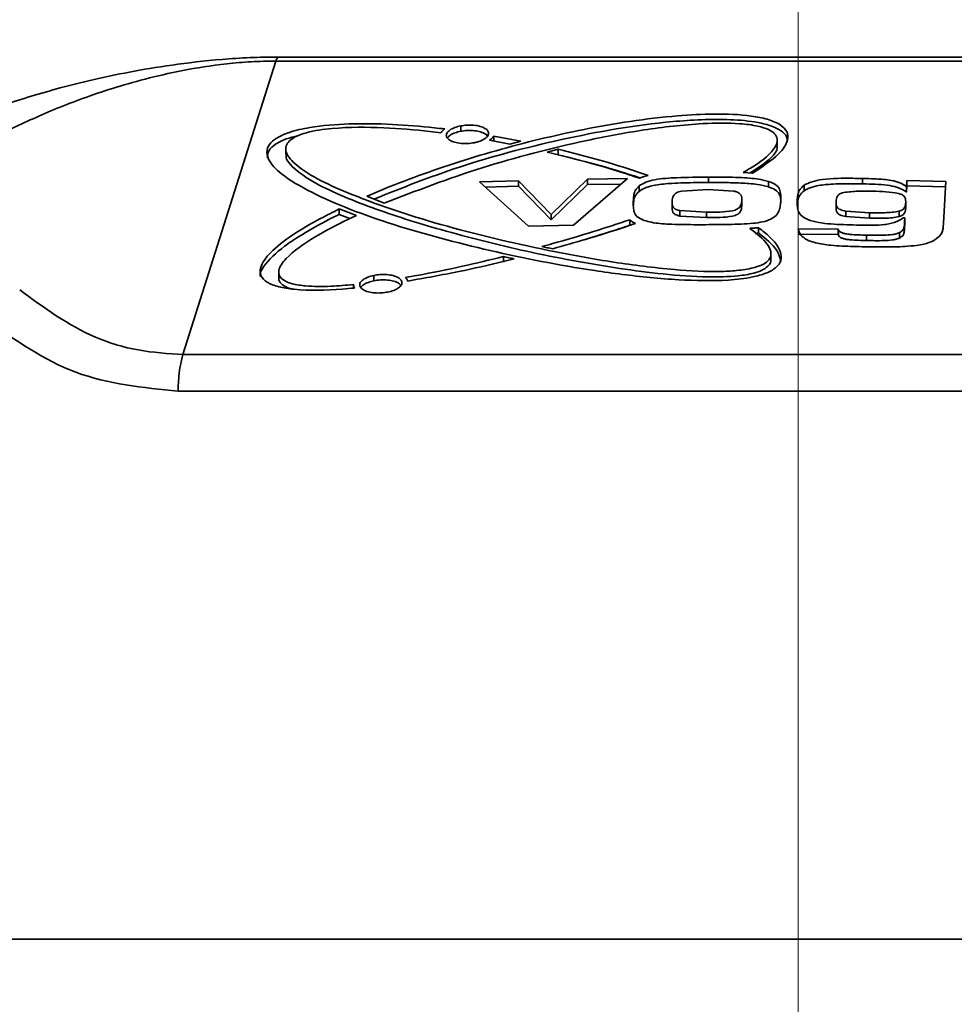
# Model space of a CAD drawing. Units: millimetres. Extents: x 7 to 410, y 10 to 268.
# Drawn here: x 239 to 240, y 62 to 64 of the extents above; entities that cross this region are included whole.
import ezdxf

# ---------------------------------------------------------------- set-up
doc = ezdxf.new("R2010")
doc.units = ezdxf.units.MM
doc.linetypes.add('CENTERX2', pattern=[20.32, 12.7, -2.54, 2.54, -2.54])
doc.layers.add('MAATENTEKST', color=7, linetype='Continuous')
doc.styles.add('SLDTEXTSTYLE0', font='TXT', dxfattribs={"width": 0.75})
doc.dimstyles.new('SLDDIMSTYLE0', dxfattribs={"dimtxt": 2.38125, "dimasz": 2.5, "dimexe": 0, "dimexo": 0.0625, "dimgap": 0.595312, "dimtad": 1, "dimdec": 0, "dimlfac": 18, "dimrnd": 1e-09, "dimzin": 12, "dimdsep": 46, "dimtxsty": 'SLDTEXTSTYLE0', "dimsah": 1, "dimcen": 0.09, "dimadec": 0, "dimazin": 3, "dimtfac": 1, "dimtofl": 0, "dimtmove": 0, "dimatfit": 3, "dimfxl": 0, "dimfrac": 2, "dimtolj": 1, "dimtzin": 12, "dimarcsym": 0})

# ---------------------------------------------------------------- blocks, each defined once
blk = doc.blocks.new('_D_7')
at = {"layer": 'MAATENTEKST'}
for p, q in [((103.6527, 115.839), (103.6527, 44.3169)), ((287.8194, 115.839), (287.8194, 44.3169)), ((195.2973, 49.5833), (194.573, 49.5833)), ((194.573, 49.5833), (194.573, 45.7998)), ((203.2128, 49.5833), (203.9371, 49.5833)), ((203.9371, 49.5833), (203.9371, 45.7998)), ((194.573, 45.7998), (195.2973, 45.7998)), ((203.9371, 45.7998), (203.2128, 45.7998)), ((287.8194, 45.3169), (103.6527, 45.3169))]:
    blk.add_line(p, q, dxfattribs=at)
for points in [[(103.6527, 45.3169), (106.1527, 45.0069), (106.1527, 45.6269)], [(287.8194, 45.3169), (285.3194, 45.6269), (285.3194, 45.0069)]]:
    blk.add_solid(points, dxfattribs=at)
at = {"layer": 'MAATENTEKST', "char_height": 2.38125, "attachment_point": 1, "style": 'SLDTEXTSTYLE0'}
for s, insert in [('3315', (186.8108, 48.8694)), ('130.5', (195.2973, 48.8694))]:
    blk.add_mtext(s, dxfattribs=dict(at, insert=insert))

msp = doc.modelspace()

# ---------------------------------------------------------------- linework, layer by layer
at = {"color": 7, "linetype": 'Continuous', "lineweight": 35}
for p, q in [((239.2186, 63.4887), (239.0476, 62.9487)), ((239.2186, 63.4887), (241.1425, 63.4887)), ((239.2232, 63.4962), (241.1378, 63.4962)), ((239.5591, 63.3595), (239.5591, 63.3694)), ((239.6493, 63.3361), (239.6122, 63.3431)), ((239.6199, 63.3507), (239.6695, 63.3415)), ((239.6199, 63.3416), (239.6199, 63.3507)), ((239.6695, 63.3415), (239.6493, 63.3361)), ((240.1419, 63.3331), (240.1419, 63.3432)), ((239.2367, 63.3275), (239.2367, 63.3175)), ((239.7181, 63.3213), (239.7387, 63.3263)), ((239.7387, 63.3263), (239.7387, 63.3164)), ((239.5933, 63.2664), (239.6652, 63.2686)), ((239.6652, 63.2686), (239.7254, 63.2066)), ((239.6652, 63.2586), (239.6652, 63.2686)), ((239.7254, 63.2066), (239.7922, 63.2714)), ((239.8664, 63.2726), (239.7668, 63.1868)), ((239.7922, 63.2714), (239.8664, 63.2726)), ((239.7922, 63.2615), (239.7922, 63.2714)), ((240.0151, 63.2653), (240.0151, 63.2753)), ((240.0964, 63.2827), (240.0789, 63.2837)), ((240.1257, 63.2574), (240.1257, 63.2673)), ((240.2987, 63.2627), (240.2987, 63.2727)), ((240.38, 63.2577), (240.3807, 63.2692)), ((240.3807, 63.2692), (240.4523, 63.2672)), ((240.3807, 63.2593), (240.3807, 63.2692)), ((239.6836, 63.185), (239.5933, 63.2664)), ((239.6652, 63.2586), (239.604, 63.2568)), ((239.7254, 63.1966), (239.6652, 63.2586)), ((239.7922, 63.2615), (239.7254, 63.1966)), ((239.8546, 63.2624), (239.7922, 63.2615)), ((239.8874, 63.2489), (239.8874, 63.2589)), ((239.9661, 63.2495), (240.0144, 63.2521)), ((240.0144, 63.2521), (240.0612, 63.2495)), ((240.1914, 63.2501), (240.1914, 63.2601)), ((240.3807, 63.2593), (240.38, 63.2477)), ((240.38, 63.2477), (240.38, 63.2577)), ((240.4518, 63.2573), (240.3807, 63.2593)), ((240.4523, 63.2672), (240.448, 63.1902)), ((239.4181, 63.2274), (239.3859, 63.2398)), ((239.8769, 63.2233), (239.8769, 63.2333)), ((240.0766, 63.2216), (240.0766, 63.2316)), ((240.0767, 63.2237), (240.0767, 63.2337)), ((240.1805, 63.2355), (240.1786, 63.2227)), ((239.3353, 63.2165), (239.3668, 63.2048)), ((239.3353, 63.2066), (239.3353, 63.2165)), ((239.9483, 63.2283), (239.9483, 63.2183)), ((240.0118, 63.2108), (239.9627, 63.2134)), ((239.9627, 63.2134), (239.9627, 63.2034)), ((240.2501, 63.2287), (240.2501, 63.2187)), ((240.3784, 63.2203), (240.3784, 63.2302)), ((240.3784, 63.2279), (240.3784, 63.218)), ((239.3551, 63.1992), (239.3353, 63.2066)), ((239.7254, 63.1966), (239.7254, 63.2066)), ((239.8703, 63.1866), (239.8703, 63.1966)), ((240.0118, 63.2008), (239.9627, 63.2034)), ((240.0118, 63.2008), (240.0118, 63.2108)), ((240.2684, 63.2025), (240.2684, 63.2124)), ((240.312, 63.2096), (240.2684, 63.2124)), ((240.312, 63.1996), (240.2684, 63.2025)), ((240.312, 63.1996), (240.312, 63.2096)), ((240.3663, 63.2024), (240.3663, 63.2124)), ((240.3768, 63.1999), (240.374, 63.1999)), ((240.3764, 63.1921), (240.3768, 63.1999)), ((240.3768, 63.1999), (240.3768, 63.1899)), ((239.7668, 63.1868), (239.6836, 63.185)), ((240.0946, 63.1778), (240.0946, 63.1811)), ((240.1071, 63.1723), (240.1071, 63.1822)), ((240.1804, 63.1802), (240.1805, 63.1802)), ((240.1805, 63.1802), (240.2538, 63.1792)), ((240.2538, 63.1792), (240.2544, 63.1782)), ((240.2538, 63.1792), (240.2538, 63.1693)), ((240.2544, 63.1782), (240.2544, 63.1683)), ((240.3764, 63.1921), (240.3764, 63.1821)), ((240.3768, 63.1899), (240.3764, 63.1821)), ((240.2538, 63.1693), (240.1805, 63.1702)), ((240.2544, 63.1683), (240.2538, 63.1693)), ((240.3065, 63.1684), (240.3065, 63.1584)), ((240.3672, 63.173), (240.3672, 63.163)), ((239.6377, 63.1189), (239.6377, 63.1289)), ((240.1302, 63.1339), (240.1302, 63.1347)), ((240.1302, 63.1246), (240.1302, 63.1339)), ((239.2239, 63.1003), (239.2239, 63.0902)), ((239.399, 63.0842), (239.399, 63.0942)), ((239.3618, 63.0762), (239.3618, 63.0708)), ((239.0476, 62.9487), (241.3134, 62.9487)), ((241.3222, 62.881), (239.0388, 62.881)), ((233.625, 61.8725), (240.1805, 61.8725)), ((240.1805, 61.8725), (246.7361, 61.8725))]:
    msp.add_line(p, q, dxfattribs=at)
for centre, radius, start, end in [((239.236, 63.483), 0.0183, 134.0257, 161.8191), ((239.2691, 62.8856), 0.2304, 164.1119, 181.1369)]:
    msp.add_arc(centre, radius, start, end, dxfattribs=at)
for points, knots in [([(238.6727, 63.3923), (238.7032, 63.4029), (238.7642, 63.4241), (238.8583, 63.4496), (238.9476, 63.4687), (239.025, 63.4819), (239.1019, 63.4909), (239.1709, 63.4955), (239.2058, 63.496), (239.2232, 63.4962)], [0, 0, 0, 0, 0.249776, 0.498113, 0.622896, 0.74841, 0.87393, 0.937063, 1, 1, 1, 1]), ([(238.7298, 63.3635), (238.7574, 63.3763), (238.8123, 63.4018), (238.8966, 63.4326), (238.9761, 63.4557), (239.0441, 63.4716), (239.1117, 63.4825), (239.1727, 63.488), (239.2034, 63.4885), (239.2186, 63.4887)], [0, 0, 0, 0, 0.257777, 0.511834, 0.637865, 0.762541, 0.883452, 0.942297, 1, 1, 1, 1]), ([(239.3859, 63.2398), (239.3915, 63.2422), (239.4196, 63.2543), (239.4962, 63.2842), (239.6222, 63.3255), (239.7844, 63.3649), (239.9216, 63.3866), (240.0264, 63.3923), (240.0836, 63.3902), (240.1247, 63.3822), (240.1485, 63.3723), (240.1617, 63.3586), (240.1622, 63.3398), (240.1433, 63.3129), (240.1141, 63.2941), (240.0964, 63.2827)], [0, 0, 0, 0, 0.020746, 0.103776, 0.271469, 0.439043, 0.605767, 0.669377, 0.733397, 0.763865, 0.794556, 0.823243, 0.856145, 0.91277, 1, 1, 1, 1]), ([(240.1602, 63.3395), (240.1603, 63.3429), (240.1606, 63.3501), (240.1501, 63.3606), (240.1316, 63.3697), (240.1002, 63.3778), (240.0554, 63.3817), (240.0023, 63.3813), (239.8958, 63.3739), (239.7431, 63.3466), (239.5575, 63.2977), (239.4505, 63.2551), (239.3991, 63.2347)], [0, 0, 0, 0, 0.025424, 0.055552, 0.085644, 0.118535, 0.177614, 0.23777, 0.297779, 0.539689, 0.779093, 1, 1, 1, 1]), ([(240.1071, 63.1822), (240.1108, 63.1794), (240.1294, 63.1653), (240.1479, 63.1451), (240.1502, 63.1222), (240.1414, 63.1083), (240.1218, 63.0977), (240.0919, 63.0895), (240.0373, 63.0834), (239.9726, 63.085), (239.9078, 63.0901), (239.8562, 63.0959), (239.7549, 63.1099), (239.61, 63.1389), (239.432, 63.1857), (239.3045, 63.2343), (239.2313, 63.2766), (239.205, 63.3035), (239.2005, 63.3236), (239.2072, 63.3378), (239.2224, 63.3493), (239.2469, 63.3594), (239.2911, 63.3693), (239.3836, 63.3762), (239.4665, 63.371), (239.5232, 63.3645), (239.5295, 63.3638)], [0, 0, 0, 0, 0.012481, 0.062974, 0.081449, 0.100095, 0.116676, 0.132381, 0.158514, 0.20978, 0.240071, 0.27034, 0.300604, 0.422123, 0.54544, 0.668298, 0.726071, 0.766234, 0.78767, 0.805088, 0.819804, 0.834476, 0.856972, 0.897714, 0.988596, 1, 1, 1, 1]), ([(239.5227, 63.3566), (239.5159, 63.3575), (239.4814, 63.3616), (239.4156, 63.367), (239.3383, 63.3676), (239.2824, 63.3599), (239.2563, 63.3508), (239.2427, 63.3423), (239.2357, 63.3315), (239.2376, 63.3158), (239.2586, 63.2934), (239.3004, 63.2679), (239.3902, 63.2288), (239.5307, 63.1826), (239.6979, 63.1438), (239.8396, 63.1177), (239.9421, 63.105), (240.0211, 63.1001), (240.0713, 63.1031), (240.0982, 63.1076), (240.1173, 63.1147), (240.1282, 63.1235), (240.132, 63.1363), (240.1229, 63.1568), (240.1037, 63.1714), (240.0913, 63.1808)], [0, 0, 0, 0, 0.0137033, 0.0686068, 0.1276841, 0.1573935, 0.1708195, 0.18429, 0.1971361, 0.2159298, 0.2513339, 0.3049591, 0.3588222, 0.5039284, 0.649264, 0.7221228, 0.7947909, 0.848676, 0.8682035, 0.8878578, 0.9006385, 0.9134931, 0.9289373, 0.9543773, 1, 1, 1, 1]), ([(240.0789, 63.2837), (240.0835, 63.2863), (240.1062, 63.2994), (240.1338, 63.3195), (240.1441, 63.3424), (240.1383, 63.3551), (240.126, 63.3634), (240.1037, 63.3702), (240.0626, 63.3753), (239.9903, 63.3742), (239.8956, 63.363), (239.7582, 63.3371), (239.5938, 63.2945), (239.4771, 63.25), (239.4181, 63.2274)], [0, 0, 0, 0, 0.022505, 0.113332, 0.158956, 0.180196, 0.201593, 0.225935, 0.261721, 0.330198, 0.442642, 0.555519, 0.77532, 1, 1, 1, 1]), ([(239.5295, 63.3638), (239.5285, 63.3631), (239.5266, 63.3616), (239.5243, 63.3592), (239.5233, 63.3575), (239.5227, 63.3566)], [0, 0, 0, 0, 0.3240061, 0.6597518, 1, 1, 1, 1]), ([(239.5837, 63.3384), (239.58, 63.3379), (239.5721, 63.3367), (239.5594, 63.3369), (239.5476, 63.339), (239.5384, 63.3428), (239.533, 63.3478), (239.5319, 63.3535), (239.5353, 63.3593), (239.5427, 63.3645), (239.5514, 63.3678), (239.5573, 63.369), (239.5591, 63.3694)], [0, 0, 0, 0, 0.092227, 0.200093, 0.307688, 0.415257, 0.522707, 0.630001, 0.737175, 0.844329, 0.951571, 1, 1, 1, 1]), ([(239.5591, 63.3595), (239.5556, 63.3587), (239.5481, 63.3569), (239.5396, 63.3528), (239.5366, 63.3495), (239.5353, 63.3481)], [0, 0, 0, 0, 0.328172, 0.705997, 1, 1, 1, 1]), ([(239.5591, 63.3694), (239.5627, 63.37), (239.5707, 63.3712), (239.5833, 63.371), (239.5952, 63.3689), (239.6043, 63.3651), (239.6098, 63.36), (239.6109, 63.3543), (239.6076, 63.3485), (239.6002, 63.3434), (239.5915, 63.3401), (239.5856, 63.3388), (239.5837, 63.3384)], [0, 0, 0, 0, 0.092169, 0.199642, 0.307185, 0.414669, 0.522035, 0.629275, 0.736427, 0.843564, 0.95076, 1, 1, 1, 1]), ([(239.6081, 63.3507), (239.6079, 63.3511), (239.6069, 63.3534), (239.6008, 63.3568), (239.5907, 63.36), (239.5781, 63.3613), (239.5671, 63.3608), (239.561, 63.3598), (239.5591, 63.3595)], [0, 0, 0, 0, 0.054096, 0.266067, 0.478249, 0.690689, 0.903334, 1, 1, 1, 1]), ([(239.2587, 63.351), (239.2515, 63.3493), (239.2357, 63.3457), (239.217, 63.336), (239.204, 63.3239), (239.2032, 63.3155), (239.2027, 63.311)], [0, 0, 0, 0, 0.212692, 0.465928, 0.720125, 1, 1, 1, 1]), ([(239.6122, 63.3431), (239.6132, 63.3438), (239.6152, 63.3453), (239.6179, 63.3478), (239.6192, 63.3496), (239.6199, 63.3507)], [0, 0, 0, 0, 0.301289, 0.60255, 1, 1, 1, 1]), ([(239.7387, 63.3263), (239.745, 63.3248), (239.7763, 63.3172), (239.8327, 63.3021), (239.88, 63.2864), (239.9043, 63.2784)], [0, 0, 0, 0, 0.1086627, 0.5435008, 1, 1, 1, 1]), ([(240.141, 63.3331), (240.1412, 63.332), (240.1428, 63.3245), (240.1287, 63.3063), (240.1061, 63.292), (240.0918, 63.283)], [0, 0, 0, 0, 0.06072, 0.406443, 1, 1, 1, 1]), ([(240.13, 63.1247), (240.1301, 63.1243), (240.1314, 63.1198), (240.1271, 63.1121), (240.1147, 63.1035), (240.0958, 63.0971), (240.0622, 63.0918), (240.0048, 63.0907), (239.9314, 63.0962), (239.8182, 63.1111), (239.6785, 63.1373), (239.527, 63.1758), (239.4142, 63.2112), (239.337, 63.2416), (239.2832, 63.2673), (239.2502, 63.2909), (239.2368, 63.309), (239.2376, 63.3155), (239.2379, 63.3176)], [0, 0, 0, 0, 0.001814, 0.026861, 0.0435, 0.060077, 0.08634, 0.132819, 0.204479, 0.276433, 0.438288, 0.600418, 0.74276, 0.813862, 0.885022, 0.962049, 0.987747, 1, 1, 1, 1]), ([(239.8883, 63.2731), (239.8826, 63.275), (239.8538, 63.2846), (239.798, 63.3015), (239.7456, 63.3145), (239.7181, 63.3213)], [0, 0, 0, 0, 0.106261, 0.531471, 1, 1, 1, 1]), ([(239.8894, 63.2735), (239.8886, 63.2738), (239.8647, 63.2819), (239.8154, 63.2971), (239.7645, 63.3099), (239.7387, 63.3164)], [0, 0, 0, 0, 0.016979, 0.501949, 1, 1, 1, 1]), ([(239.8874, 63.2589), (239.8913, 63.2613), (239.899, 63.2661), (239.9229, 63.2723), (239.9628, 63.2747), (239.9957, 63.275), (240.0151, 63.2753)], [0, 0, 0, 0, 0.140989, 0.282066, 0.576984, 1, 1, 1, 1]), ([(239.9043, 63.2784), (239.9027, 63.278), (239.8994, 63.2771), (239.894, 63.2754), (239.8905, 63.274), (239.8883, 63.2731)], [0, 0, 0, 0, 0.282788, 0.56557, 1, 1, 1, 1]), ([(240.0151, 63.2753), (240.0225, 63.2752), (240.0448, 63.2752), (240.0787, 63.2745), (240.1091, 63.2717), (240.1225, 63.2682), (240.1257, 63.2673)], [0, 0, 0, 0, 0.195371, 0.587845, 0.900549, 1, 1, 1, 1]), ([(240.1257, 63.2673), (240.1313, 63.265), (240.1424, 63.2604), (240.1488, 63.2477), (240.1486, 63.2385), (240.1484, 63.2326)], [0, 0, 0, 0, 0.262716, 0.526927, 1, 1, 1, 1]), ([(240.1914, 63.2601), (240.1959, 63.2625), (240.205, 63.2673), (240.236, 63.2729), (240.2681, 63.2732), (240.2927, 63.2728), (240.2987, 63.2727)], [0, 0, 0, 0, 0.180675, 0.361615, 0.846226, 1, 1, 1, 1]), ([(240.2987, 63.2727), (240.3061, 63.2725), (240.3227, 63.2721), (240.3453, 63.2706), (240.3649, 63.2663), (240.3745, 63.2615), (240.3789, 63.2584), (240.38, 63.2577)], [0, 0, 0, 0, 0.241455, 0.541871, 0.737319, 0.932566, 1, 1, 1, 1]), ([(239.8769, 63.2333), (239.8772, 63.2365), (239.8776, 63.2424), (239.8799, 63.2512), (239.8849, 63.2563), (239.8874, 63.2589)], [0, 0, 0, 0, 0.373787, 0.681057, 1, 1, 1, 1]), ([(240.0151, 63.2653), (240.0076, 63.2652), (239.9851, 63.2651), (239.9525, 63.2642), (239.9209, 63.2617), (239.8994, 63.2564), (239.8915, 63.2515), (239.8874, 63.2489)], [0, 0, 0, 0, 0.162842, 0.488834, 0.711143, 0.852079, 1, 1, 1, 1]), ([(239.9484, 63.2306), (239.9487, 63.2342), (239.9491, 63.2396), (239.9549, 63.2455), (239.9606, 63.2482), (239.9643, 63.2491), (239.9661, 63.2495)], [0, 0, 0, 0, 0.500549, 0.749105, 0.874425, 1, 1, 1, 1]), ([(240.1257, 63.2574), (240.1191, 63.2589), (240.1032, 63.2627), (240.0751, 63.2644), (240.0449, 63.2653), (240.025, 63.2653), (240.0151, 63.2653)], [0, 0, 0, 0, 0.199349, 0.475722, 0.73744, 1, 1, 1, 1]), ([(240.0612, 63.2495), (240.0631, 63.249), (240.0665, 63.2482), (240.0707, 63.2465), (240.0735, 63.2443), (240.077, 63.2394), (240.0768, 63.235), (240.0766, 63.2316)], [0, 0, 0, 0, 0.136903, 0.24884, 0.3674, 0.499265, 1, 1, 1, 1]), ([(240.1483, 63.2276), (240.1484, 63.2292), (240.1484, 63.2341), (240.1471, 63.2417), (240.1415, 63.2503), (240.1323, 63.2549), (240.1266, 63.257), (240.1257, 63.2574)], [0, 0, 0, 0, 0.148248, 0.449655, 0.700034, 0.952529, 1, 1, 1, 1]), ([(240.1786, 63.2326), (240.1788, 63.2359), (240.1791, 63.2402), (240.1811, 63.2477), (240.1839, 63.2539), (240.1894, 63.2584), (240.1914, 63.2601)], [0, 0, 0, 0, 0.347232, 0.453102, 0.802099, 1, 1, 1, 1]), ([(240.1914, 63.2501), (240.1881, 63.2471), (240.1829, 63.2424), (240.1811, 63.2373), (240.1805, 63.2355)], [0, 0, 0, 0, 0.643456, 1, 1, 1, 1]), ([(240.2987, 63.2627), (240.2912, 63.2629), (240.2718, 63.2632), (240.2436, 63.2626), (240.2166, 63.26), (240.2001, 63.2551), (240.1938, 63.2515), (240.1914, 63.2501)], [0, 0, 0, 0, 0.193263, 0.500175, 0.730483, 0.899588, 1, 1, 1, 1]), ([(240.2643, 63.2469), (240.2731, 63.2479), (240.2907, 63.2498), (240.3089, 63.2494), (240.3181, 63.2492)], [0, 0, 0, 0, 0.498094, 1, 1, 1, 1]), ([(240.38, 63.2477), (240.3756, 63.2505), (240.3676, 63.2556), (240.3415, 63.2617), (240.3179, 63.2623), (240.3009, 63.2627), (240.2987, 63.2627)], [0, 0, 0, 0, 0.246139, 0.444488, 0.926883, 1, 1, 1, 1]), ([(240.3181, 63.2492), (240.3261, 63.249), (240.3421, 63.2487), (240.3573, 63.2464), (240.3649, 63.2452)], [0, 0, 0, 0, 0.502148, 1, 1, 1, 1]), ([(239.8969, 63.1953), (239.8918, 63.1977), (239.8815, 63.2025), (239.8775, 63.2126), (239.8766, 63.2228), (239.8768, 63.2298), (239.8769, 63.2333)], [0, 0, 0, 0, 0.242847, 0.48608, 0.742403, 1, 1, 1, 1]), ([(239.8874, 63.2489), (239.8845, 63.2458), (239.8792, 63.2402), (239.8776, 63.2314), (239.8771, 63.226), (239.8769, 63.2233)], [0, 0, 0, 0, 0.377724, 0.687385, 1, 1, 1, 1]), ([(240.0766, 63.2316), (240.0763, 63.2281), (240.0758, 63.2229), (240.07, 63.2172), (240.0646, 63.2145), (240.0468, 63.2102), (240.0283, 63.2105), (240.0118, 63.2108)], [0, 0, 0, 0, 0.2473791, 0.3733431, 0.4380098, 0.4980001, 1, 1, 1, 1]), ([(240.1484, 63.2326), (240.1481, 63.2293), (240.1477, 63.223), (240.1461, 63.2136), (240.142, 63.2077), (240.1399, 63.2047)], [0, 0, 0, 0, 0.345812, 0.669656, 1, 1, 1, 1]), ([(240.1805, 63.2129), (240.1797, 63.2161), (240.1781, 63.2227), (240.1784, 63.2293), (240.1786, 63.2326)], [0, 0, 0, 0, 0.4937054, 1, 1, 1, 1]), ([(240.2501, 63.2306), (240.2504, 63.2336), (240.2508, 63.2383), (240.2553, 63.2433), (240.2599, 63.2456), (240.2628, 63.2465), (240.2643, 63.2469)], [0, 0, 0, 0, 0.5023249, 0.7511278, 0.8696906, 1, 1, 1, 1]), ([(240.3649, 63.2452), (240.3665, 63.2448), (240.3696, 63.2439), (240.3746, 63.2414), (240.3787, 63.2359), (240.3785, 63.2311), (240.3784, 63.2279)], [0, 0, 0, 0, 0.125363, 0.249971, 0.498813, 1, 1, 1, 1]), ([(239.3634, 63.0709), (239.356, 63.0703), (239.3188, 63.067), (239.2693, 63.0655), (239.2232, 63.0726), (239.2011, 63.081), (239.1891, 63.0937), (239.1895, 63.1127), (239.209, 63.1389), (239.2482, 63.1691), (239.2932, 63.1954), (239.3236, 63.2106), (239.3353, 63.2165)], [0, 0, 0, 0, 0.043165, 0.218115, 0.279374, 0.341042, 0.399225, 0.469587, 0.592093, 0.747042, 0.902682, 1, 1, 1, 1]), ([(239.9627, 63.2134), (239.9609, 63.2138), (239.9577, 63.2146), (239.9537, 63.2163), (239.951, 63.2184), (239.948, 63.2231), (239.9482, 63.2273), (239.9484, 63.2306)], [0, 0, 0, 0, 0.138799, 0.249096, 0.367954, 0.499444, 1, 1, 1, 1]), ([(239.9627, 63.2034), (239.9609, 63.2039), (239.9577, 63.2047), (239.9537, 63.2063), (239.951, 63.2084), (239.948, 63.2131), (239.9482, 63.2173), (239.9484, 63.2207)], [0, 0, 0, 0, 0.138662, 0.249093, 0.367562, 0.499439, 1, 1, 1, 1]), ([(240.0766, 63.2216), (240.0763, 63.2181), (240.0758, 63.2129), (240.07, 63.2072), (240.0646, 63.2046), (240.0468, 63.2003), (240.0283, 63.2005), (240.0118, 63.2008)], [0, 0, 0, 0, 0.247379, 0.373343, 0.437923, 0.498, 1, 1, 1, 1]), ([(240.2684, 63.2124), (240.2647, 63.2132), (240.2591, 63.2145), (240.2541, 63.2174), (240.25, 63.2225), (240.2501, 63.227), (240.2501, 63.2306)], [0, 0, 0, 0, 0.24896, 0.374412, 0.499945, 1, 1, 1, 1]), ([(240.2684, 63.2025), (240.2647, 63.2033), (240.2591, 63.2045), (240.2541, 63.2074), (240.25, 63.2125), (240.2501, 63.217), (240.2501, 63.2206)], [0, 0, 0, 0, 0.24896, 0.374412, 0.499946, 1, 1, 1, 1]), ([(240.3784, 63.2279), (240.3781, 63.2251), (240.3777, 63.2208), (240.3738, 63.2152), (240.3688, 63.2133), (240.3663, 63.2124)], [0, 0, 0, 0, 0.5017025, 0.7508551, 1, 1, 1, 1]), ([(240.3784, 63.218), (240.3781, 63.2151), (240.3777, 63.2108), (240.3738, 63.2052), (240.3688, 63.2034), (240.3663, 63.2024)], [0, 0, 0, 0, 0.501702, 0.750855, 1, 1, 1, 1]), ([(239.3353, 63.2066), (239.33, 63.2039), (239.3035, 63.1909), (239.269, 63.1715), (239.225, 63.1421), (239.2003, 63.1182), (239.1884, 63.0983), (239.1903, 63.0925), (239.1906, 63.0917)], [0, 0, 0, 0, 0.0775633, 0.3882811, 0.5435016, 0.8565165, 0.9804911, 1, 1, 1, 1]), ([(239.3668, 63.2048), (239.3615, 63.2023), (239.3347, 63.1896), (239.2872, 63.1642), (239.2415, 63.1327), (239.2232, 63.1074), (239.2239, 63.0932), (239.2331, 63.0844), (239.2498, 63.0778), (239.2791, 63.0736), (239.3181, 63.0736), (239.3479, 63.0761), (239.3619, 63.0773)], [0, 0, 0, 0, 0.049868, 0.249624, 0.472452, 0.584234, 0.63699, 0.69023, 0.738093, 0.79898, 0.905373, 1, 1, 1, 1]), ([(239.7083, 63.1473), (239.7148, 63.1491), (239.7472, 63.158), (239.802, 63.1741), (239.8483, 63.1893), (239.8703, 63.1966)], [0, 0, 0, 0, 0.11589, 0.579623, 1, 1, 1, 1]), ([(239.8703, 63.1966), (239.8712, 63.1959), (239.8729, 63.1945), (239.8763, 63.1922), (239.8792, 63.1907), (239.8809, 63.1898)], [0, 0, 0, 0, 0.290235, 0.580464, 1, 1, 1, 1]), ([(240.0104, 63.1876), (240.003, 63.1876), (239.9802, 63.1876), (239.9466, 63.1879), (239.915, 63.1904), (239.9014, 63.1941), (239.8969, 63.1953)], [0, 0, 0, 0, 0.18958, 0.582345, 0.863921, 1, 1, 1, 1]), ([(240.1399, 63.2047), (240.1369, 63.2023), (240.131, 63.1973), (240.1152, 63.1923), (240.1032, 63.1909), (240.0973, 63.1901)], [0, 0, 0, 0, 0.335191, 0.673263, 1, 1, 1, 1]), ([(240.2028, 63.1954), (240.197, 63.1978), (240.1854, 63.2026), (240.1822, 63.2095), (240.1805, 63.2129)], [0, 0, 0, 0, 0.497885, 1, 1, 1, 1]), ([(240.2934, 63.1868), (240.2778, 63.1872), (240.2544, 63.1878), (240.2232, 63.1902), (240.2096, 63.1937), (240.2028, 63.1954)], [0, 0, 0, 0, 0.5012061, 0.7508589, 1, 1, 1, 1]), ([(240.374, 63.1999), (240.3695, 63.1972), (240.3627, 63.1932), (240.35, 63.1894), (240.3283, 63.1861), (240.309, 63.1865), (240.2934, 63.1868)], [0, 0, 0, 0, 0.25134, 0.378971, 0.499597, 1, 1, 1, 1]), ([(240.3663, 63.2124), (240.3621, 63.2116), (240.3536, 63.2101), (240.3351, 63.2094), (240.3213, 63.2095), (240.312, 63.2096)], [0, 0, 0, 0, 0.248612, 0.49877, 1, 1, 1, 1]), ([(240.3663, 63.2024), (240.3621, 63.2017), (240.3536, 63.2001), (240.3351, 63.1994), (240.3213, 63.1995), (240.312, 63.1996)], [0, 0, 0, 0, 0.248612, 0.49877, 1, 1, 1, 1]), ([(239.8809, 63.1898), (239.8749, 63.1878), (239.8448, 63.1776), (239.7945, 63.1618), (239.7487, 63.1489), (239.7285, 63.1432)], [0, 0, 0, 0, 0.122781, 0.614124, 1, 1, 1, 1]), ([(239.8703, 63.1866), (239.8643, 63.1846), (239.8353, 63.1748), (239.8052, 63.1656), (239.7813, 63.1583)], [0, 0, 0, 0, 0.207421, 1, 1, 1, 1]), ([(240.0973, 63.1901), (240.0899, 63.1896), (240.0752, 63.1885), (240.0462, 63.1878), (240.0246, 63.1877), (240.0104, 63.1876)], [0, 0, 0, 0, 0.255422, 0.510633, 1, 1, 1, 1]), ([(240.0913, 63.1808), (240.0916, 63.1808), (240.0922, 63.1809), (240.0933, 63.181), (240.0941, 63.181), (240.0946, 63.1811)], [0, 0, 0, 0, 0.250003, 0.500005, 1, 1, 1, 1]), ([(240.0946, 63.1811), (240.0965, 63.1812), (240.0995, 63.1814), (240.1036, 63.1818), (240.1059, 63.1821), (240.1071, 63.1822)], [0, 0, 0, 0, 0.437028, 0.7181811, 1, 1, 1, 1]), ([(240.2003, 63.1581), (240.1957, 63.1605), (240.1854, 63.1661), (240.1817, 63.1741), (240.1806, 63.179), (240.1804, 63.18), (240.1804, 63.1802)], [0, 0, 0, 0, 0.388341, 0.876807, 0.977646, 1, 1, 1, 1]), ([(240.2544, 63.1782), (240.2551, 63.1772), (240.2566, 63.175), (240.2613, 63.1723), (240.2681, 63.1706), (240.283, 63.1688), (240.2962, 63.1686), (240.3065, 63.1684)], [0, 0, 0, 0, 0.124418, 0.248636, 0.359285, 0.498518, 1, 1, 1, 1]), ([(240.3672, 63.173), (240.3693, 63.1744), (240.3737, 63.1771), (240.376, 63.1838), (240.3762, 63.1888), (240.3764, 63.1921)], [0, 0, 0, 0, 0.249894, 0.498795, 1, 1, 1, 1]), ([(240.3764, 63.1821), (240.3762, 63.18), (240.3759, 63.1766), (240.3753, 63.1716), (240.3737, 63.1671), (240.3693, 63.1644), (240.3672, 63.163)], [0, 0, 0, 0, 0.32918, 0.501222, 0.750115, 1, 1, 1, 1]), ([(240.448, 63.1902), (240.4478, 63.1869), (240.4475, 63.1813), (240.4458, 63.1732), (240.4423, 63.1686), (240.4405, 63.1663)], [0, 0, 0, 0, 0.39991, 0.696566, 1, 1, 1, 1]), ([(240.1071, 63.1723), (240.1053, 63.172), (240.1034, 63.1718), (240.1015, 63.1716), (240.1015, 63.1716)], [0, 0, 0, 0, 0.976503, 1, 1, 1, 1]), ([(240.1485, 63.1192), (240.1468, 63.1263), (240.1421, 63.1453), (240.1205, 63.1619), (240.1071, 63.1723)], [0, 0, 0, 0, 0.376427, 1, 1, 1, 1]), ([(240.3065, 63.1584), (240.2962, 63.1586), (240.283, 63.1589), (240.2681, 63.1607), (240.2613, 63.1624), (240.2566, 63.165), (240.2551, 63.1672), (240.2544, 63.1683)], [0, 0, 0, 0, 0.501483, 0.640601, 0.751363, 0.875582, 1, 1, 1, 1]), ([(240.3065, 63.1684), (240.3172, 63.1682), (240.3331, 63.1679), (240.3515, 63.1689), (240.3613, 63.1707), (240.3652, 63.1722), (240.3672, 63.173)], [0, 0, 0, 0, 0.500587, 0.750014, 0.874219, 1, 1, 1, 1]), ([(240.3672, 63.163), (240.3652, 63.1623), (240.3613, 63.1607), (240.3515, 63.1589), (240.3331, 63.1579), (240.3172, 63.1582), (240.3065, 63.1584)], [0, 0, 0, 0, 0.125781, 0.249986, 0.499413, 1, 1, 1, 1]), ([(240.4405, 63.1663), (240.437, 63.1634), (240.4301, 63.1577), (240.4144, 63.1522), (240.4031, 63.1502), (240.3986, 63.1494)], [0, 0, 0, 0, 0.377466, 0.754595, 1, 1, 1, 1]), ([(239.7285, 63.1432), (239.7251, 63.1439), (239.7201, 63.1449), (239.7134, 63.1463), (239.71, 63.147), (239.7083, 63.1473)], [0, 0, 0, 0, 0.49998, 0.749988, 1, 1, 1, 1]), ([(240.3041, 63.1469), (240.2967, 63.1471), (240.2755, 63.1476), (240.2444, 63.1487), (240.2163, 63.1527), (240.2043, 63.1567), (240.2003, 63.1581)], [0, 0, 0, 0, 0.204548, 0.58602, 0.8614, 1, 1, 1, 1]), ([(240.3986, 63.1494), (240.3914, 63.1487), (240.3724, 63.1469), (240.3406, 63.1464), (240.3163, 63.1467), (240.3041, 63.1469)], [0, 0, 0, 0, 0.234015, 0.615252, 1, 1, 1, 1]), ([(239.4571, 63.0905), (239.4643, 63.0917), (239.4998, 63.0979), (239.5607, 63.1103), (239.6127, 63.1228), (239.6377, 63.1289)], [0, 0, 0, 0, 0.114565, 0.57329, 1, 1, 1, 1]), ([(239.6573, 63.1246), (239.6507, 63.123), (239.6172, 63.1148), (239.553, 63.1001), (239.4931, 63.0895), (239.4616, 63.0839)], [0, 0, 0, 0, 0.105937, 0.529946, 1, 1, 1, 1]), ([(239.6377, 63.1289), (239.641, 63.1281), (239.6459, 63.1271), (239.6524, 63.1257), (239.6557, 63.125), (239.6573, 63.1246)], [0, 0, 0, 0, 0.499985, 0.74999, 1, 1, 1, 1]), ([(239.2511, 63.0688), (239.2474, 63.0696), (239.2375, 63.072), (239.228, 63.0788), (239.223, 63.0856), (239.2243, 63.0896), (239.2246, 63.0903)], [0, 0, 0, 0, 0.2110679, 0.5703835, 0.9192999, 1, 1, 1, 1]), ([(239.4247, 63.0636), (239.421, 63.063), (239.4131, 63.0617), (239.4004, 63.0618), (239.3885, 63.0637), (239.3792, 63.0674), (239.3736, 63.0723), (239.3723, 63.078), (239.3755, 63.0838), (239.3828, 63.089), (239.3913, 63.0924), (239.3972, 63.0938), (239.399, 63.0942)], [0, 0, 0, 0, 0.092207, 0.200122, 0.307778, 0.415401, 0.522873, 0.630147, 0.737268, 0.844358, 0.951554, 1, 1, 1, 1]), ([(239.399, 63.0942), (239.4027, 63.0948), (239.4106, 63.0961), (239.4232, 63.096), (239.4352, 63.0941), (239.4445, 63.0904), (239.4501, 63.0854), (239.4514, 63.0797), (239.4483, 63.0739), (239.441, 63.0687), (239.4324, 63.0653), (239.4265, 63.064), (239.4247, 63.0636)], [0, 0, 0, 0, 0.092149, 0.199671, 0.307278, 0.414817, 0.522203, 0.62942, 0.736519, 0.843594, 0.950747, 1, 1, 1, 1]), ([(239.4486, 63.0758), (239.4483, 63.0764), (239.4471, 63.0787), (239.4409, 63.0821), (239.4306, 63.0851), (239.418, 63.0863), (239.407, 63.0857), (239.4009, 63.0846), (239.399, 63.0842)], [0, 0, 0, 0, 0.063919, 0.27354, 0.483442, 0.693681, 0.904176, 1, 1, 1, 1]), ([(239.4616, 63.0839), (239.4613, 63.0847), (239.4608, 63.0862), (239.4593, 63.0884), (239.4579, 63.0898), (239.4571, 63.0905)], [0, 0, 0, 0, 0.341099, 0.668668, 1, 1, 1, 1]), ([(239.3619, 63.0773), (239.3619, 63.0765), (239.3618, 63.075), (239.3623, 63.0729), (239.363, 63.0716), (239.3634, 63.0709)], [0, 0, 0, 0, 0.3709177, 0.6840526, 1, 1, 1, 1]), ([(239.399, 63.0842), (239.3956, 63.0834), (239.3881, 63.0815), (239.3793, 63.0772), (239.3763, 63.0736), (239.3749, 63.0719)], [0, 0, 0, 0, 0.313658, 0.67491, 1, 1, 1, 1]), ([(239.0476, 62.9487), (239.02, 62.9504), (238.9645, 62.9538), (238.8579, 62.9862), (238.7913, 63.0351), (238.7469, 63.0677)], [0, 0, 0, 0, 0.2481613, 0.4977603, 1, 1, 1, 1]), ([(239.0388, 62.881), (238.974, 62.8876), (238.8444, 62.9007), (238.739, 62.975), (238.6863, 63.0121)], [0, 0, 0, 0, 0.499919, 1, 1, 1, 1])]:
    msp.add_open_spline(points, degree=3, knots=knots, dxfattribs=at)
at = {"layer": 'MAATENTEKST', "linetype": 'CENTERX2', "lineweight": 18}
msp.add_line((240.1805, 63.8725), (240.1805, 59.3169), dxfattribs=at)

# ---------------------------------------------------------------- dimensions: what is measured, and where the dimension line sits
at = {"layer": 'MAATENTEKST'}
dim = msp.add_linear_dim(base=(103.6527, 45.3169), p1=(287.8194, 116.839), p2=(103.6527, 116.839), dimstyle='SLDDIMSTYLE0', dxfattribs=at)
dim.commit()
dim.dimension.update_dxf_attribs({"geometry": '_D_7', "text_midpoint": (195.7361, 45.3169), "dimtype": 160})

doc.saveas('drawing.dxf')
